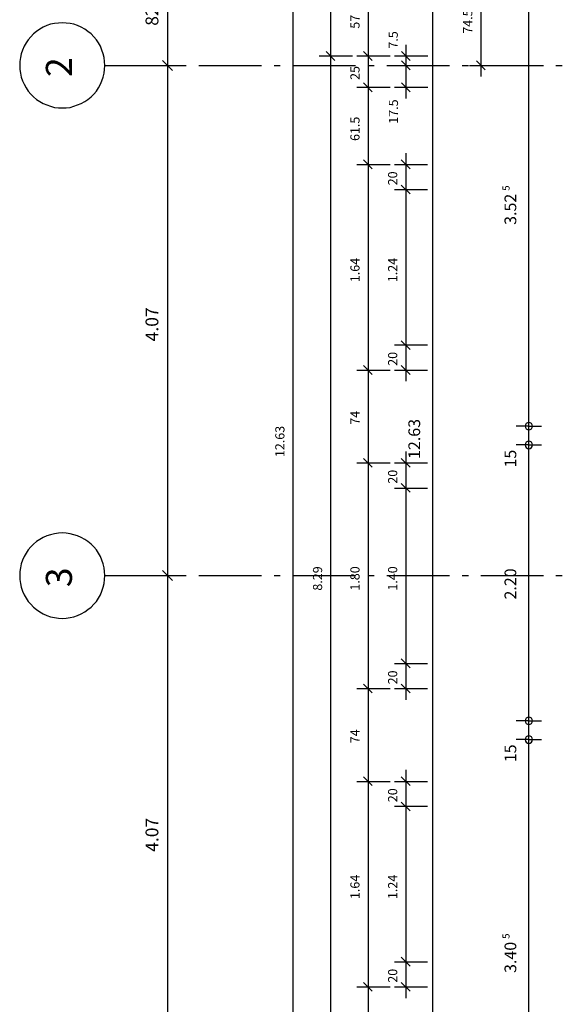
# Model space of a CAD drawing. Units: millimetres. Extents: x -24520 to 23229, y -22203 to 28071.
# Drawn here: x 1514 to 5842, y 11487 to 19339 of the extents above; entities that cross this region are included whole.
import ezdxf

# ---------------------------------------------------------------- set-up
doc = ezdxf.new("R2010")
doc.units = ezdxf.units.MM
for name, color, linetype in [('10__LINE_ACI_7', 7, 'Continuous'), ('19__TEXT_ACI_7', 7, 'Continuous'), ('Masslinie_Allgemein', 7, 'Continuous')]:
    doc.layers.add(name, color=color, linetype=linetype)
doc.styles.add('ARIAL', font='arial.ttf', dxfattribs={"width": 0.75})

msp = doc.modelspace()

# ---------------------------------------------------------------- linework, layer by layer
at = {"layer": '10__LINE_ACI_7'}
for p, q in [((3691.8, 22409), (3691.8, 9601.6)), ((3992.3, 22409), (3992.3, 9601.6)), ((4292.9, 22409), (4292.9, 9851.3)), ((5192.5, 22409), (5192.5, 18885)), ((2692.7, 22345.7), (2692.7, 9667.2)), ((3958.5, 19084), (4028.3, 19014)), ((4256.9, 19084), (4326.7, 19014)), ((4559.6, 19084), (4629.4, 19014)), ((4593.5, 19139), (4593.5, 18709.3)), ((2652.5, 19014), (2732.9, 18933.8)), ((3903.4, 19050.1), (4168, 19050.1)), ((4201.9, 19050.1), (4468.6, 19050.1)), ((4504.5, 19050.1), (4769.1, 19050.1)), ((4559.6, 19010), (4629.4, 18940.1)), ((5156.4, 19010), (5226.3, 18940.1)), ((2193.2, 18973.9), (2692.7, 18973.9)), ((2493.8, 18973.9), (2792.2, 18973.9)), ((2792.2, 18973.9), (2843, 18973.9)), ((2942.5, 18973.9), (3442, 18973.9)), ((3543.6, 18973.9), (3592.3, 18973.9)), ((3691.8, 18973.9), (4193.4, 18973.9)), ((4292.9, 18973.9), (4341.6, 18973.9)), ((4443.2, 18973.9), (4942.7, 18973.9)), ((4504.5, 18973.9), (4769.1, 18973.9)), ((5042.2, 18973.9), (5093, 18973.9)), ((5101.4, 18973.9), (5368.1, 18973.9)), ((5192.5, 18973.9), (5692, 18973.9)), ((5791.4, 18973.9), (5842.2, 18973.9)), ((4201.9, 18800.5), (4468.6, 18800.5)), ((4256.9, 18834.3), (4326.7, 18764.3)), ((4504.5, 18800.5), (4769.1, 18800.5)), ((4559.6, 18834.3), (4629.4, 18764.3)), ((4256.9, 18220.3), (4326.7, 18150.6)), ((4557.5, 18220.3), (4627.3, 18150.6)), ((4593.5, 18275.3), (4593.5, 16455.1)), ((4201.9, 18184.5), (4468.6, 18184.5)), ((4502.4, 18184.5), (4767, 18184.5)), ((4502.4, 17985.5), (4767, 17985.5)), ((4557.5, 18019.4), (4627.3, 17949.4)), ((4502.4, 16745.2), (4767, 16745.2)), ((4557.5, 16779.1), (4627.3, 16709.1)), ((4256.9, 16580.1), (4326.7, 16510.2)), ((4557.5, 16580.1), (4627.3, 16510.2)), ((4201.9, 16544), (4468.6, 16544)), ((4502.4, 16544), (4767, 16544)), ((4593.5, 15894.2), (4593.5, 13915.2)), ((4201.9, 15805.3), (4468.6, 15805.3)), ((4256.9, 15839.2), (4326.7, 15769.4)), ((4502.4, 15805.3), (4767, 15805.3)), ((4557.5, 15839.2), (4627.3, 15769.4)), ((4557.5, 15640.3), (4627.3, 15570.4)), ((4502.4, 15604.2), (4767, 15604.2)), ((2652.5, 14946), (2732.9, 14865.6)), ((2193.2, 14905.8), (2692.7, 14905.8)), ((2493.8, 14905.8), (2792.2, 14905.8)), ((2792.2, 14905.8), (2843, 14905.8)), ((2942.5, 14905.8), (3442, 14905.8)), ((3543.6, 14905.8), (3592.3, 14905.8)), ((3691.8, 14905.8), (4193.4, 14905.8)), ((4292.9, 14905.8), (4341.6, 14905.8)), ((4443.2, 14905.8), (4942.7, 14905.8)), ((5042.2, 14905.8), (5093, 14905.8)), ((5192.5, 14905.8), (5692, 14905.8)), ((5791.4, 14905.8), (5842.2, 14905.8)), ((4557.5, 14241.2), (4627.3, 14171.3)), ((4502.4, 14205.2), (4767, 14205.2)), ((4201.9, 14006.2), (4468.6, 14006.2)), ((4256.9, 14040.1), (4326.7, 13970.2)), ((4502.4, 14006.2), (4767, 14006.2)), ((4557.5, 14040.1), (4627.3, 13970.2)), ((4593.5, 13356.4), (4593.5, 11536.1)), ((4256.9, 13301.4), (4326.7, 13231.5)), ((4557.5, 13301.4), (4627.3, 13231.5)), ((4201.9, 13265.4), (4468.6, 13265.4)), ((4502.4, 13265.4), (4767, 13265.4)), ((4502.4, 13066.5), (4767, 13066.5)), ((4557.5, 13100.3), (4627.3, 13030.5)), ((4557.5, 11862.1), (4627.3, 11792.3)), ((4502.4, 11826.1), (4767, 11826.1)), ((4201.9, 11627.2), (4468.6, 11627.2)), ((4256.9, 11661), (4326.7, 11591.2)), ((4502.4, 11627.2), (4767, 11627.2)), ((4557.5, 11661), (4627.3, 11591.2))]:
    msp.add_line(p, q, dxfattribs=at)
for points in [[(2193.2, 18973.9), (2191.1, 19005.7), (2186.9, 19037.5), (2180.5, 19067), (2169.9, 19096.6), (2157.2, 19126.4), (2142.4, 19153.9), (2125.5, 19179.1), (2104.3, 19202.3), (2083.1, 19225.8), (2057.7, 19244.8), (2032.4, 19264), (2004.8, 19278.6), (1975.2, 19291.5), (1945.6, 19302.1), (1915.9, 19308.4), (1884.2, 19312.4), (1852.4, 19314.7), (1822.8, 19312.4), (1791.1, 19308.4), (1759.3, 19302.1), (1729.7, 19291.5), (1702.2, 19278.6), (1674.6, 19264), (1649.2, 19244.8), (1623.8, 19225.8), (1602.7, 19202.3), (1581.5, 19179.1), (1564.6, 19153.9), (1549.8, 19126.4), (1537.1, 19096.6), (1526.5, 19067), (1520.1, 19037.5), (1513.8, 19005.7), (1513.8, 18973.9), (1513.8, 18942.1), (1520.1, 18912.5), (1526.5, 18880.7), (1537.1, 18851.2), (1549.8, 18823.7), (1564.6, 18796.2), (1581.5, 18768.6), (1602.7, 18745.4), (1623.8, 18724.2), (1649.2, 18703), (1674.6, 18686.1), (1702.2, 18669.2), (1729.7, 18658.6), (1759.3, 18648), (1791.1, 18639.4), (1822.8, 18635.4)], [(1822.8, 18635.4), (1852.4, 18635.4), (1884.2, 18635.4), (1915.9, 18639.4), (1945.6, 18648), (1975.2, 18658.6), (2004.8, 18669.2), (2032.4, 18686.1), (2057.7, 18703), (2083.1, 18724.2), (2104.3, 18745.4), (2125.5, 18768.6), (2142.4, 18796.2), (2157.2, 18823.7), (2169.9, 18851.2), (2180.5, 18880.7), (2186.9, 18912.5), (2191.1, 18942.1), (2193.2, 18973.9)], [(2169.9, 15028.5), (2157.2, 15058.2), (2142.4, 15083.6), (2125.5, 15111.1), (2104.3, 15134.4), (2083.1, 15157.7), (2057.7, 15176.7), (2032.4, 15193.6), (2004.8, 15210.6), (1975.2, 15223.3), (1945.6, 15231.7), (1915.9, 15240.2), (1884.2, 15244.4), (1852.4, 15246.5), (1822.8, 15244.4), (1791.1, 15240.2), (1759.3, 15231.7), (1729.7, 15223.3), (1702.2, 15210.6), (1674.6, 15193.6), (1649.2, 15176.7), (1623.8, 15157.7), (1602.7, 15134.4), (1581.5, 15111.1), (1564.6, 15083.6), (1549.8, 15058.2), (1537.1, 15028.5), (1526.5, 14998.9), (1520.1, 14967.2), (1513.8, 14937.5), (1513.8, 14905.8), (1513.8, 14874), (1520.1, 14842.3), (1526.5, 14812.7), (1537.1, 14783), (1549.8, 14753.4), (1564.6, 14725.9), (1581.5, 14700.5), (1602.7, 14677.2), (1623.8, 14653.9), (1649.2, 14634.8), (1674.6, 14615.8), (1702.2, 14601), (1729.7, 14588.3), (1759.3, 14577.7), (1791.1, 14571.4), (1822.8, 14567.1), (1852.4, 14565), (1884.2, 14567.1), (1915.9, 14571.4), (1945.6, 14577.7)], [(2193.2, 14905.8), (2191.1, 14937.5), (2186.9, 14967.2), (2180.5, 14998.9), (2169.9, 15028.5)], [(1945.6, 14577.7), (1975.2, 14588.3), (2004.8, 14601), (2032.4, 14615.8), (2057.7, 14634.8), (2083.1, 14653.9), (2104.3, 14677.2), (2125.5, 14700.5), (2142.4, 14725.9), (2157.2, 14753.4), (2169.9, 14783), (2180.5, 14812.7), (2186.9, 14842.3), (2191.1, 14874), (2193.2, 14905.8)]]:
    msp.add_lwpolyline(points, dxfattribs=at)
at = {"layer": 'Masslinie_Allgemein', "color": 252, "linetype": 'Continuous', "true_color": 0x969696}
for p, q in [((4808.4, 9692.3), (4808.4, 22323)), ((5575.1, 16097.6), (5475.1, 16097.6)), ((5575.1, 16097.6), (5675.1, 16097.6)), ((5575.1, 15947.6), (5475.1, 15947.6)), ((5575.1, 15947.6), (5675.1, 15947.6)), ((5575.1, 13747.8), (5475.1, 13747.8)), ((5575.1, 13747.8), (5675.1, 13747.8)), ((5575.1, 13597.8), (5475.1, 13597.8)), ((5575.1, 13597.8), (5675.1, 13597.8))]:
    msp.add_line(p, q, dxfattribs=at)
at = {"layer": 'Masslinie_Allgemein', "color": 7, "linetype": 'Continuous'}
for p, q in [((5575.1, 16127.6), (5575.1, 16127.6)), ((5575.1, 15977.6), (5575.1, 15977.6)), ((5575.1, 13777.8), (5575.1, 13777.8)), ((5575.1, 13627.8), (5575.1, 13627.8))]:
    msp.add_line(p, q, dxfattribs=at)
at = {"layer": 'Masslinie_Allgemein', "color": 252, "linetype": 'Continuous', "true_color": 0x969696}
msp.add_lwpolyline([(5575.1, 9692.3), (5575.1, 9942.1), (5575.1, 10192.1), (5575.1, 13597.8), (5575.1, 13747.8), (5575.1, 15947.6), (5575.1, 16097.6), (5575.1, 19622.9), (5575.1, 19872.9), (5575.1, 22073), (5575.1, 22323)], dxfattribs=at)
at = {"layer": 'Masslinie_Allgemein', "color": 7, "linetype": 'Continuous'}
for points in [[(5575.1, 16127.6), (5558.5, 16127.6), (5545.1, 16114.2), (5545.1, 16097.6)], [(5545.1, 16097.6), (5545.1, 16081.1), (5558.5, 16067.6), (5575.1, 16067.6)], [(5605.1, 16097.6), (5605.1, 16114.2), (5591.6, 16127.6), (5575.1, 16127.6)], [(5575.1, 16067.6), (5591.6, 16067.6), (5605.1, 16081.1), (5605.1, 16097.6)], [(5575.1, 15977.6), (5558.5, 15977.6), (5545.1, 15964.2), (5545.1, 15947.6)], [(5545.1, 15947.6), (5545.1, 15931.1), (5558.5, 15917.6), (5575.1, 15917.6)], [(5605.1, 15947.6), (5605.1, 15964.2), (5591.6, 15977.6), (5575.1, 15977.6)], [(5575.1, 15917.6), (5591.6, 15917.6), (5605.1, 15931.1), (5605.1, 15947.6)], [(5575.1, 13777.8), (5558.5, 13777.8), (5545.1, 13764.4), (5545.1, 13747.8)], [(5545.1, 13747.8), (5545.1, 13731.3), (5558.5, 13717.8), (5575.1, 13717.8)], [(5605.1, 13747.8), (5605.1, 13764.4), (5591.6, 13777.8), (5575.1, 13777.8)], [(5575.1, 13717.8), (5591.6, 13717.8), (5605.1, 13731.3), (5605.1, 13747.8)], [(5575.1, 13627.8), (5558.5, 13627.8), (5545.1, 13614.4), (5545.1, 13597.8)], [(5545.1, 13597.8), (5545.1, 13581.3), (5558.5, 13567.8), (5575.1, 13567.8)], [(5605.1, 13597.8), (5605.1, 13614.4), (5591.6, 13627.8), (5575.1, 13627.8)], [(5575.1, 13567.8), (5591.6, 13567.8), (5605.1, 13581.3), (5605.1, 13597.8)]]:
    msp.add_open_spline(points, degree=3, dxfattribs=at)

# ---------------------------------------------------------------- texts
at = {"layer": '19__TEXT_ACI_7', "attachment_point": 1, "rotation": 90, "style": 'ARIAL'}
for s, insert, char_height, width in [('\\W1;82', (2517.6, 19290.3), 102.45, 184.65), ('\\W1;74.5', (5051.2, 19226.8), 73.15, 236.5), ('\\W1;57', (4151.6, 19267), 73.15, 132.8), ('\\W1;7.5', (4456.4, 19108.2), 73.15, 166.65), ('\\W1;2', (1722.7, 18881.8), 207.8, 172.75), ('\\W1;25', (4151.6, 18858.5), 73.15, 132.8), ('\\W1;17.5', (4458.5, 18509.2), 73.15, 236.5), ('\\W1;61.5', (4151.6, 18371.6), 73.15, 236.5), ('\\W1;20', (4452.2, 18018.2), 73.15, 132.8), ('\\W1;1.64', (4151.6, 17245.6), 73.15, 236.5), ('\\W1;1.24', (4452.2, 17245.6), 73.15, 236.5), ('\\W1;4.07', (2517.6, 16773.6), 102.45, 330.7), ('\\W1;20', (4452.2, 16578.8), 73.15, 132.8), ('\\W1;74', (4151.6, 16108.9), 73.15, 132.8), ('\\W1;12.63', (3552.6, 15850.7), 73.15, 306.35), ('\\W1;20', (4452.2, 15639), 73.15, 132.8), ('\\W1;3', (1722.7, 14813.5), 207.8, 172.75), ('\\W1;8.29', (3853.2, 14786), 73.15, 236.5), ('\\W1;1.80', (4151.6, 14786), 73.15, 236.5), ('\\W1;1.40', (4452.2, 14786), 73.15, 236.5), ('\\W1;20', (4452.2, 14038.8), 73.15, 132.8), ('\\W1;74', (4151.6, 13568.9), 73.15, 132.8), ('\\W1;20', (4452.2, 13099), 73.15, 132.8), ('\\W1;4.07', (2517.6, 12703.2), 102.45, 330.7), ('\\W1;1.64', (4151.6, 12326.4), 73.15, 236.5), ('\\W1;1.24', (4452.2, 12326.4), 73.15, 236.5), ('\\W1;20', (4452.2, 11659.7), 73.15, 132.8)]:
    msp.add_mtext(s, dxfattribs=dict(at, insert=insert, char_height=char_height, width=width))
at = {"layer": 'Masslinie_Allgemein', "color": 7, "linetype": 'Continuous', "attachment_point": 1, "rotation": 90, "style": 'ARIAL'}
for s, insert, char_height, width in [('\\W1;5', (5365, 17974.6), 56.15, 46.7), ('\\W1;3.52', (5381.3, 17702.7), 93.6, 272.05), ('\\W1;12.63', (4614.6, 15836), 93.6, 349.75), ('\\W1;15', (5381.4, 15767.8), 93.6, 155.5), ('\\W1;2.20', (5381.4, 14715.1), 93.6, 272.05), ('\\W1;15', (5381.4, 13418), 93.6, 155.5), ('\\W1;5', (5365, 12009.3), 56.15, 46.7), ('\\W1;3.40', (5381.3, 11737.4), 93.6, 272.05)]:
    msp.add_mtext(s, dxfattribs=dict(at, insert=insert, char_height=char_height, width=width))

doc.saveas('drawing.dxf')
